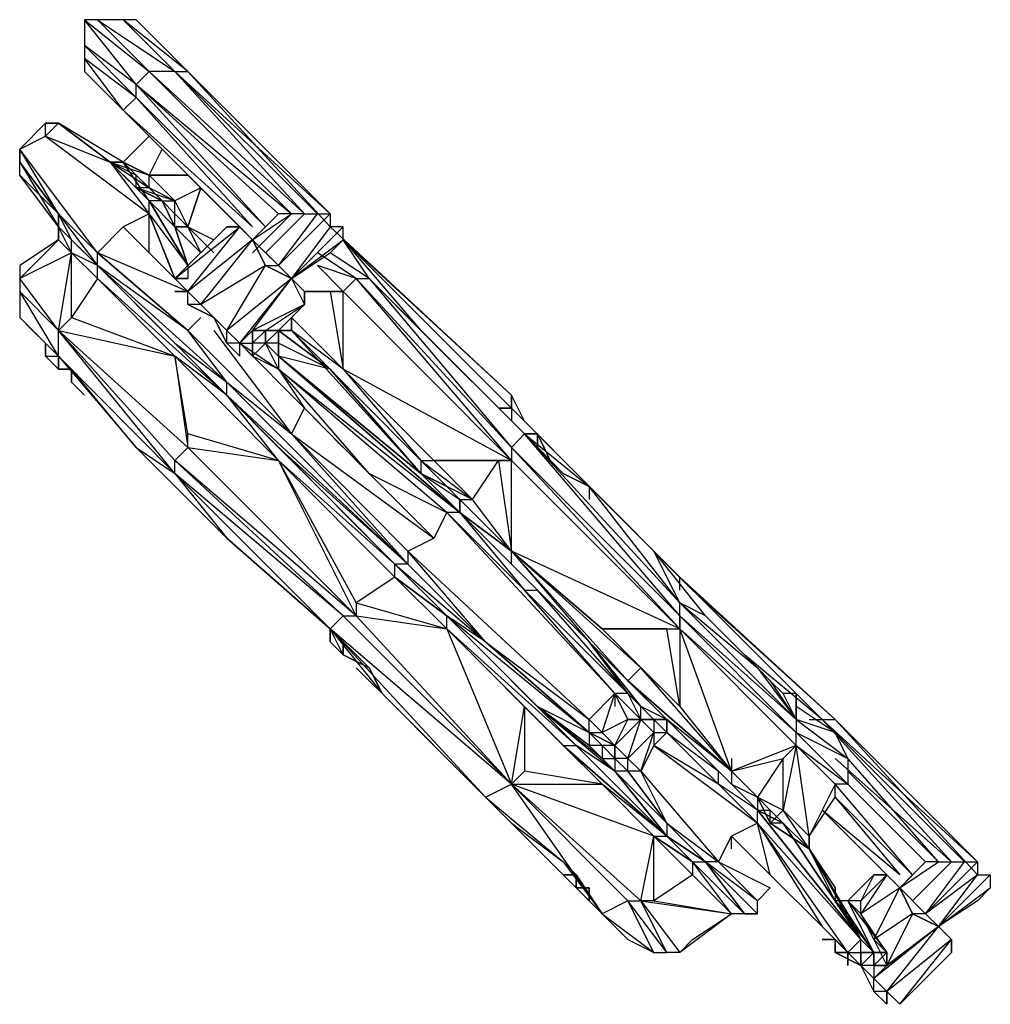
# Model space of a CAD drawing. Extents: x -3666 to 2400, y -3321 to 3487.
# Drawn here: x 118 to 799, y 1194 to 1885 of the extents above; entities that cross this region are included whole.
import ezdxf

# ---------------------------------------------------------------- set-up
doc = ezdxf.new("R2010")
doc.units = 0
doc.header["$MEASUREMENT"] = 0

msp = doc.modelspace()

# ---------------------------------------------------------------- linework, layer by layer
at = {"flags": 128}
for points in [[(235.68, 1848.59), (199.33, 1884.94), (190.24, 1884.94), (226.59, 1848.59), (235.68, 1848.59), (190.24, 1884.94), (172.06, 1884.94), (226.59, 1848.59), (208.42, 1848.59), (172.06, 1884.94), (162.97, 1884.94), (208.42, 1848.59), (199.33, 1839.5), (162.97, 1884.94), (162.97, 1866.76), (199.33, 1830.41), (199.33, 1839.5), (308.4, 1748.6), (299.31, 1748.6), (281.13, 1730.42), (308.4, 1748.6), (281.13, 1721.33)], [(199.33, 1839.5), (162.97, 1866.76), (162.97, 1857.67)], [(290.22, 1739.51), (199.33, 1830.41), (281.13, 1739.51), (190.24, 1821.32), (281.13, 1730.42), (199.33, 1812.23), (190.24, 1821.32), (199.33, 1830.41), (162.97, 1857.67)], [(162.97, 1848.59), (199.33, 1812.23), (208.42, 1803.14)], [(308.4, 1703.15), (335.67, 1721.33), (344.76, 1730.42), (344.76, 1739.51), (335.67, 1739.51), (235.68, 1848.59), (335.67, 1748.6), (226.59, 1848.59), (317.49, 1748.6), (308.4, 1748.6), (208.42, 1848.59), (317.49, 1748.6), (326.58, 1748.6), (226.59, 1848.59)], [(144.79, 1748.6), (117.52, 1794.05), (135.7, 1803.14), (135.7, 1812.23), (144.79, 1812.23)], [(144.79, 1812.23), (135.7, 1803.14), (208.42, 1748.6), (226.59, 1703.15), (235.68, 1712.24)], [(272.04, 1739.51), (199.33, 1812.23), (281.13, 1730.42), (290.22, 1739.51)], [(135.7, 1803.14), (181.15, 1784.96)], [(144.79, 1748.6), (172.06, 1721.33), (117.52, 1794.05), (117.52, 1784.96)], [(244.77, 1766.78), (226.59, 1757.69), (208.42, 1766.78), (208.42, 1775.87), (217.51, 1794.05)], [(181.15, 1784.96), (199.33, 1766.78), (199.33, 1775.87), (217.51, 1757.69), (199.33, 1766.78)], [(181.15, 1784.96), (208.42, 1757.69)], [(190.24, 1784.96), (208.42, 1775.87), (226.59, 1757.69)], [(235.68, 1712.24), (208.42, 1757.69), (226.59, 1739.51), (217.51, 1757.69), (208.42, 1757.69), (190.24, 1784.96), (217.51, 1757.69), (199.33, 1775.87)], [(226.59, 1739.51), (226.59, 1748.6), (217.51, 1757.69), (226.59, 1748.6), (217.51, 1757.69)], [(208.42, 1721.33), (226.59, 1703.15), (208.42, 1748.6), (235.68, 1712.24)], [(290.22, 1721.33), (317.49, 1748.6)], [(335.67, 1748.6), (335.67, 1739.51), (308.4, 1703.15), (344.76, 1739.51), (308.4, 1703.15), (344.76, 1730.42)], [(172.06, 1712.24), (144.79, 1739.51)], [(153.88, 1675.89), (153.88, 1721.33), (144.79, 1730.42), (144.79, 1739.51), (172.06, 1712.24)], [(235.68, 1694.07), (244.77, 1684.98), (281.13, 1730.42), (235.68, 1694.07), (172.06, 1721.33), (190.24, 1739.51), (208.42, 1721.33), (226.59, 1703.15), (235.68, 1694.07), (244.77, 1684.98), (262.95, 1666.8), (272.04, 1657.71), (317.49, 1612.26)], [(262.95, 1739.51), (272.04, 1739.51), (262.95, 1739.51), (226.59, 1703.15), (235.68, 1694.07), (272.04, 1739.51), (281.13, 1730.42), (299.31, 1712.24), (290.22, 1721.33), (299.31, 1712.24), (308.4, 1703.15), (317.49, 1694.07), (308.4, 1703.15), (317.49, 1694.07), (317.49, 1684.98)], [(235.68, 1739.51), (253.86, 1721.33), (235.68, 1739.51), (253.86, 1730.42)], [(299.31, 1657.71), (290.22, 1657.71), (299.31, 1666.8), (290.22, 1666.8), (281.13, 1666.8), (308.4, 1703.15), (290.22, 1712.24), (281.13, 1730.42), (272.04, 1739.51)], [(399.29, 1675.89), (462.92, 1612.26), (453.83, 1612.26), (462.92, 1612.26), (462.92, 1621.35), (335.67, 1739.51)], [(153.88, 1730.42), (172.06, 1712.24)], [(472.01, 1603.17), (590.17, 1484.48), (581.08, 1493.56), (462.92, 1612.26), (344.76, 1730.42), (462.92, 1621.35)], [(571.99, 1457.21), (581.08, 1457.21), (581.08, 1466.3), (472.01, 1594.08), (399.29, 1666.8), (362.94, 1703.15), (344.76, 1730.42), (399.29, 1666.8), (472.01, 1594.08), (481.1, 1594.08), (481.1, 1584.46), (481.1, 1594.08), (490.19, 1575.37), (499.28, 1566.28), (517.45, 1557.19), (517.45, 1548.1)], [(135.7, 1648.62), (144.79, 1648.62), (144.79, 1666.8), (153.88, 1721.33), (117.52, 1703.15)], [(172.06, 1703.15), (172.06, 1712.24), (153.88, 1721.33)], [(390.2, 1502.65), (262.95, 1621.35), (262.95, 1630.44), (235.68, 1666.8), (172.06, 1721.33), (235.68, 1666.8), (308.4, 1594.08)], [(353.85, 1703.15), (326.58, 1721.33)], [(353.85, 1703.15), (362.94, 1703.15), (335.67, 1721.33)], [(244.77, 1675.89), (235.68, 1666.8), (172.06, 1712.24)], [(126.61, 1666.8), (135.7, 1657.71), (117.52, 1675.89), (144.79, 1648.62), (117.52, 1694.07), (144.79, 1666.8), (117.52, 1703.15), (117.52, 1694.07), (117.52, 1675.89)], [(135.7, 1657.71), (135.7, 1648.62), (144.79, 1639.53), (144.79, 1648.62), (226.59, 1566.28), (226.59, 1575.37), (144.79, 1666.8), (226.59, 1575.37), (235.68, 1584.46), (299.31, 1575.37), (353.85, 1475.39), (353.85, 1466.3), (299.31, 1575.37), (235.68, 1594.08), (226.59, 1648.62), (172.06, 1703.15), (262.95, 1621.35)], [(226.59, 1703.15), (235.68, 1703.15)], [(308.4, 1703.15), (317.49, 1684.98), (299.31, 1666.8)], [(617.44, 1366.31), (617.44, 1357.22), (653.8, 1366.31), (662.88, 1375.4), (617.44, 1357.22), (581.08, 1457.21), (581.08, 1402.67), (571.99, 1457.21), (526.54, 1457.21), (581.08, 1457.21), (462.92, 1511.74), (462.92, 1575.37), (353.85, 1703.15), (462.92, 1584.46), (462.92, 1575.37), (581.08, 1457.21)], [(272.04, 1648.62), (262.95, 1657.71), (253.86, 1675.89), (235.68, 1684.98), (235.68, 1694.07), (226.59, 1694.07)], [(335.67, 1694.07), (344.76, 1694.07), (317.49, 1694.07), (335.67, 1694.07), (344.76, 1639.53), (344.76, 1694.07), (462.92, 1575.37), (344.76, 1639.53), (399.29, 1575.37), (308.4, 1666.8), (399.29, 1575.37), (399.29, 1566.28), (417.47, 1557.19), (399.29, 1575.37), (435.65, 1548.1), (408.38, 1575.37)], [(153.88, 1675.89), (144.79, 1666.8), (226.59, 1648.62), (235.68, 1584.46), (235.68, 1594.08)], [(153.88, 1630.44), (153.88, 1639.53), (144.79, 1648.62), (199.33, 1584.46), (226.59, 1566.28), (144.79, 1666.8), (235.68, 1584.46), (353.85, 1466.3)], [(253.86, 1666.8), (308.4, 1594.08), (317.49, 1612.26)], [(290.22, 1666.8), (299.31, 1666.8)], [(299.31, 1666.8), (335.67, 1639.53), (299.31, 1648.62), (399.29, 1566.28), (335.67, 1639.53), (299.31, 1666.8), (335.67, 1639.53), (299.31, 1657.71)], [(390.2, 1502.65), (299.31, 1584.46), (262.95, 1621.35), (226.59, 1657.71)], [(390.2, 1502.65), (444.74, 1448.12), (390.2, 1511.74), (408.38, 1520.83), (362.94, 1566.28), (317.49, 1612.26), (344.76, 1584.46), (317.49, 1612.26), (272.04, 1657.71)], [(426.56, 1539.01), (299.31, 1648.62), (299.31, 1639.53), (290.22, 1657.71), (281.13, 1648.62), (290.22, 1657.71), (281.13, 1657.71)], [(299.31, 1648.62), (290.22, 1657.71)], [(344.76, 1448.12), (344.76, 1439.03), (335.67, 1448.12), (335.67, 1457.21), (262.95, 1520.83), (199.33, 1584.46), (153.88, 1639.53), (144.79, 1639.53)], [(153.88, 1639.53), (153.88, 1630.44)], [(399.29, 1575.37), (408.38, 1575.37), (344.76, 1639.53)], [(262.95, 1630.44), (308.4, 1594.08), (408.38, 1520.83)], [(690.15, 1393.58), (590.17, 1484.48), (462.92, 1612.26)], [(462.92, 1612.26), (462.92, 1603.17)], [(390.2, 1502.65), (308.4, 1594.08), (390.2, 1511.74), (390.2, 1502.65), (381.11, 1502.65), (444.74, 1448.12), (417.47, 1466.3), (517.45, 1384.49), (517.45, 1375.4), (481.1, 1402.67)], [(490.19, 1575.37), (481.1, 1594.08), (472.01, 1594.08)], [(381.11, 1502.65), (299.31, 1584.46)], [(299.31, 1575.37), (381.11, 1502.65)], [(344.76, 1439.03), (335.67, 1448.12), (335.67, 1457.21), (344.76, 1466.3), (226.59, 1566.28)], [(581.08, 1466.3), (581.08, 1475.39), (562.9, 1511.74), (517.45, 1557.19), (526.54, 1548.1)], [(462.92, 1511.74), (426.56, 1539.01), (462.92, 1511.74), (426.56, 1548.1), (462.92, 1511.74), (426.56, 1548.1)], [(581.08, 1484.48), (581.08, 1493.56), (526.54, 1548.1)], [(535.63, 1411.76), (472.01, 1484.48), (417.47, 1539.01), (535.63, 1411.76), (517.45, 1393.58), (526.54, 1384.49), (535.63, 1411.76), (535.63, 1402.67)], [(426.56, 1539.01), (462.92, 1502.65)], [(517.45, 1384.49), (517.45, 1393.58), (390.2, 1511.74)], [(635.62, 1320.87), (608.35, 1348.13), (571.99, 1384.49), (608.35, 1357.22), (571.99, 1393.58), (517.45, 1448.12), (462.92, 1502.65), (462.92, 1511.74)], [(544.72, 1411.76), (481.1, 1484.48), (462.92, 1502.65), (462.92, 1511.74)], [(599.26, 1466.3), (562.9, 1511.74)], [(417.47, 1466.3), (381.11, 1502.65)], [(544.72, 1411.76), (481.1, 1484.48)], [(662.88, 1411.76), (653.8, 1411.76), (644.71, 1420.85), (635.62, 1429.94), (662.88, 1393.58), (581.08, 1475.39)], [(544.72, 1239.06), (526.54, 1257.24), (517.45, 1266.33), (508.37, 1275.42), (508.37, 1284.51), (499.28, 1284.51), (508.37, 1284.51), (508.37, 1275.42), (517.45, 1275.42), (517.45, 1266.33), (544.72, 1239.06), (562.9, 1229.97), (544.72, 1266.33), (553.81, 1266.33), (462.92, 1348.13), (544.72, 1266.33), (526.54, 1257.24), (462.92, 1348.13), (344.76, 1466.3), (353.85, 1466.3), (417.47, 1457.21), (462.92, 1348.13), (335.67, 1457.21), (444.74, 1339.05), (453.83, 1329.96)], [(535.63, 1357.22), (571.99, 1311.78), (526.54, 1348.13), (499.28, 1375.4), (508.37, 1375.4), (417.47, 1466.3), (508.37, 1375.4), (417.47, 1457.21), (499.28, 1375.4), (472.01, 1402.67), (417.47, 1457.21), (417.47, 1466.3)], [(335.67, 1457.21), (362.94, 1429.94), (372.02, 1411.76), (362.94, 1429.94), (344.76, 1439.03)], [(344.76, 1439.03), (335.67, 1457.21), (372.02, 1411.76), (444.74, 1339.05), (462.92, 1348.13)], [(444.74, 1448.12), (517.45, 1393.58)], [(635.62, 1329.96), (708.33, 1239.06), (635.62, 1329.96), (617.44, 1348.13), (571.99, 1393.58), (553.81, 1402.67), (544.72, 1411.76), (517.45, 1448.12), (553.81, 1402.67)], [(608.35, 1348.13), (608.35, 1357.22), (617.44, 1348.13), (571.99, 1393.58), (562.9, 1393.58), (553.81, 1402.67), (517.45, 1448.12)], [(344.76, 1439.03), (362.94, 1429.94), (372.02, 1411.76), (362.94, 1420.85)], [(671.97, 1393.58), (681.06, 1393.58), (626.53, 1439.03)], [(617.44, 1357.22), (553.81, 1429.94), (581.08, 1402.67)], [(362.94, 1420.85), (372.02, 1411.76), (417.47, 1366.31), (444.74, 1339.05), (462.92, 1320.87), (499.28, 1293.6), (508.37, 1284.51), (526.54, 1257.24)], [(617.44, 1357.22), (544.72, 1420.85)], [(535.63, 1411.76), (544.72, 1393.58), (553.81, 1393.58), (562.9, 1384.49), (562.9, 1375.4), (553.81, 1357.22), (608.35, 1293.6), (617.44, 1311.78)], [(699.24, 1366.31), (690.15, 1384.49), (662.88, 1402.67), (662.88, 1411.76), (653.8, 1411.76)], [(662.88, 1411.76), (662.88, 1393.58), (662.88, 1402.67)], [(553.81, 1266.33), (581.08, 1229.97), (571.99, 1229.97), (553.81, 1266.33), (562.9, 1311.78), (462.92, 1348.13), (472.01, 1402.67), (472.01, 1357.22)], [(562.9, 1266.33), (562.9, 1311.78), (526.54, 1348.13), (472.01, 1402.67)], [(571.99, 1384.49), (562.9, 1393.58), (553.81, 1402.67), (562.9, 1393.58), (553.81, 1393.58), (562.9, 1393.58), (562.9, 1384.49), (571.99, 1384.49), (571.99, 1393.58), (562.9, 1393.58), (571.99, 1393.58), (571.99, 1384.49), (608.35, 1348.13), (562.9, 1375.4), (635.62, 1320.87), (681.06, 1248.15), (644.71, 1284.51)], [(562.9, 1375.4), (571.99, 1384.49), (562.9, 1393.58)], [(690.15, 1366.31), (771.96, 1293.6), (781.05, 1293.6), (681.06, 1393.58)], [(699.24, 1357.22), (762.87, 1293.6), (753.78, 1293.6), (735.6, 1275.42), (762.87, 1293.6), (771.96, 1293.6), (681.06, 1393.58), (790.14, 1293.6)], [(571.99, 1311.78), (508.37, 1375.4)], [(544.72, 1357.22), (535.63, 1366.31), (535.63, 1375.4), (535.63, 1366.31), (526.54, 1375.4)], [(671.97, 1311.78), (662.88, 1375.4), (653.8, 1329.96), (653.8, 1366.31), (635.62, 1339.05), (617.44, 1357.22)], [(435.65, 1348.13), (444.74, 1339.05), (462.92, 1320.87), (417.47, 1366.31)], [(544.72, 1357.22), (544.72, 1366.31), (535.63, 1366.31), (535.63, 1357.22)], [(544.72, 1357.22), (535.63, 1366.31)], [(762.87, 1293.6), (699.24, 1366.31)], [(544.72, 1357.22), (571.99, 1320.87), (544.72, 1357.22), (571.99, 1320.87), (571.99, 1311.78), (599.26, 1293.6), (571.99, 1320.87), (608.35, 1293.6), (644.71, 1275.42), (635.62, 1266.33), (599.26, 1293.6), (635.62, 1257.24), (626.53, 1257.24), (599.26, 1293.6), (626.53, 1257.24), (590.17, 1293.6)], [(744.69, 1284.51), (690.15, 1348.13)], [(744.69, 1284.51), (753.78, 1293.6), (699.24, 1348.13)], [(653.8, 1320.87), (644.71, 1329.96), (635.62, 1339.05)], [(671.97, 1302.69), (671.97, 1311.78), (690.15, 1339.05)], [(671.97, 1302.69), (653.8, 1320.87), (644.71, 1320.87), (644.71, 1329.96)], [(681.06, 1329.96), (726.51, 1284.51)], [(699.24, 1257.24), (708.33, 1239.06), (635.62, 1320.87)], [(590.17, 1293.6), (599.26, 1293.6), (571.99, 1311.78), (590.17, 1293.6), (562.9, 1311.78), (571.99, 1311.78)], [(617.44, 1302.69), (617.44, 1311.78), (644.71, 1284.51), (681.06, 1248.15), (717.42, 1211.79), (726.51, 1202.7)], [(708.33, 1229.97), (708.33, 1239.06), (671.97, 1302.69), (690.15, 1275.42), (690.15, 1266.33), (699.24, 1257.24), (717.42, 1229.97)], [(635.62, 1257.24), (635.62, 1266.33), (608.35, 1293.6), (599.26, 1293.6)], [(744.69, 1266.33), (771.96, 1293.6)], [(790.14, 1293.6), (753.78, 1257.24)], [(790.14, 1284.51), (799.23, 1284.51), (799.23, 1275.42), (790.14, 1266.33), (762.87, 1248.15), (790.14, 1284.51), (753.78, 1257.24), (781.05, 1293.6), (790.14, 1293.6)], [(508.37, 1275.42), (517.45, 1266.33), (517.45, 1275.42), (508.37, 1275.42), (508.37, 1284.51), (508.37, 1275.42), (526.54, 1257.24), (562.9, 1229.97), (571.99, 1229.97), (544.72, 1266.33)], [(735.6, 1193.61), (771.96, 1239.06), (762.87, 1248.15), (753.78, 1257.24), (735.6, 1275.42), (726.51, 1284.51), (717.42, 1284.51), (708.33, 1266.33), (726.51, 1284.51), (708.33, 1257.24), (708.33, 1266.33), (699.24, 1266.33), (717.42, 1284.51), (726.51, 1284.51), (735.6, 1275.42), (744.69, 1257.24), (717.42, 1239.06), (726.51, 1220.88), (762.87, 1248.15), (717.42, 1211.79), (726.51, 1202.7)], [(735.6, 1275.42), (726.51, 1284.51), (735.6, 1275.42), (744.69, 1257.24)], [(799.23, 1284.51), (762.87, 1248.15), (799.23, 1275.42)], [(717.42, 1239.06), (735.6, 1275.42), (708.33, 1257.24), (717.42, 1239.06), (726.51, 1229.97), (717.42, 1220.88), (717.42, 1229.97)], [(562.9, 1266.33), (553.81, 1266.33), (617.44, 1257.24), (581.08, 1229.97), (590.17, 1239.06), (617.44, 1257.24)], [(626.53, 1257.24), (635.62, 1257.24), (635.62, 1266.33)], [(762.87, 1248.15), (744.69, 1257.24), (726.51, 1220.88), (762.87, 1248.15), (771.96, 1239.06), (726.51, 1202.7)], [(771.96, 1239.06), (762.87, 1248.15), (753.78, 1257.24)], [(717.42, 1211.79), (681.06, 1248.15), (699.24, 1229.97)], [(726.51, 1202.7), (762.87, 1248.15), (726.51, 1220.88)], [(771.96, 1239.06), (762.87, 1248.15)], [(690.15, 1239.06), (681.06, 1239.06)], [(699.24, 1229.97), (699.24, 1220.88), (699.24, 1229.97), (690.15, 1239.06), (681.06, 1239.06), (690.15, 1239.06), (690.15, 1229.97), (708.33, 1220.88), (717.42, 1202.7), (726.51, 1193.61)], [(699.24, 1229.97), (708.33, 1229.97), (708.33, 1239.06), (717.42, 1229.97)], [(708.33, 1229.97), (717.42, 1229.97)], [(717.42, 1229.97), (726.51, 1229.97)]]:
    msp.add_lwpolyline(points, dxfattribs=at)
for points in [[(162.97, 1848.59), (190.24, 1821.32), (162.97, 1857.67)], [(199.33, 1839.5), (290.22, 1739.51), (299.31, 1748.6)], [(135.7, 1812.23), (117.52, 1794.05), (135.7, 1812.23)], [(117.52, 1794.05), (135.7, 1812.23), (117.52, 1794.05)], [(135.7, 1812.23), (144.79, 1812.23)], [(144.79, 1812.23), (181.15, 1784.96), (199.33, 1775.87), (190.24, 1784.96)], [(181.15, 1784.96), (190.24, 1784.96), (144.79, 1812.23), (181.15, 1784.96), (208.42, 1748.6), (208.42, 1757.69)], [(144.79, 1812.23), (181.15, 1784.96)], [(208.42, 1803.14), (190.24, 1784.96)], [(117.52, 1794.05), (117.52, 1784.96), (117.52, 1794.05), (117.52, 1784.96)], [(144.79, 1748.6), (117.52, 1784.96), (144.79, 1748.6), (144.79, 1739.51), (153.88, 1730.42)], [(117.52, 1784.96), (144.79, 1739.51), (117.52, 1775.87)], [(117.52, 1784.96), (144.79, 1748.6), (117.52, 1784.96), (144.79, 1748.6), (117.52, 1775.87)], [(181.15, 1784.96), (208.42, 1775.87), (190.24, 1784.96), (181.15, 1784.96), (208.42, 1766.78), (199.33, 1766.78)], [(208.42, 1775.87), (235.68, 1775.87), (208.42, 1775.87)], [(226.59, 1757.69), (199.33, 1766.78), (217.51, 1757.69)], [(235.68, 1739.51), (244.77, 1766.78), (235.68, 1739.51)], [(208.42, 1757.69), (235.68, 1712.24)], [(217.51, 1757.69), (226.59, 1739.51), (226.59, 1748.6)], [(226.59, 1757.69), (235.68, 1739.51), (226.59, 1739.51)], [(153.88, 1730.42), (144.79, 1739.51), (144.79, 1748.6)], [(172.06, 1712.24), (172.06, 1721.33), (144.79, 1748.6)], [(208.42, 1748.6), (190.24, 1739.51), (208.42, 1721.33)], [(235.68, 1739.51), (226.59, 1739.51), (235.68, 1739.51), (226.59, 1748.6)], [(335.67, 1748.6), (299.31, 1712.24), (326.58, 1748.6)], [(153.88, 1721.33), (144.79, 1739.51), (144.79, 1730.42), (153.88, 1721.33)], [(235.68, 1739.51), (244.77, 1721.33), (226.59, 1739.51)], [(226.59, 1739.51), (235.68, 1712.24)], [(226.59, 1703.15), (272.04, 1739.51), (262.95, 1739.51), (226.59, 1703.15)], [(235.68, 1739.51), (244.77, 1721.33)], [(281.13, 1730.42), (290.22, 1712.24), (281.13, 1730.42), (272.04, 1739.51), (281.13, 1730.42)], [(281.13, 1730.42), (272.04, 1739.51), (281.13, 1730.42)], [(281.13, 1730.42), (272.04, 1739.51), (281.13, 1730.42)], [(144.79, 1730.42), (117.52, 1712.24), (117.52, 1703.15), (144.79, 1730.42)], [(153.88, 1721.33), (153.88, 1730.42), (172.06, 1712.24)], [(281.13, 1730.42), (299.31, 1712.24), (281.13, 1730.42)], [(308.4, 1703.15), (290.22, 1712.24), (308.4, 1703.15), (290.22, 1712.24), (299.31, 1712.24), (281.13, 1730.42), (299.31, 1712.24)], [(153.88, 1721.33), (172.06, 1703.15)], [(262.95, 1621.35), (299.31, 1584.46), (226.59, 1657.71), (172.06, 1712.24), (226.59, 1657.71), (262.95, 1621.35), (172.06, 1712.24), (262.95, 1621.35), (226.59, 1648.62), (299.31, 1575.37)], [(172.06, 1712.24), (226.59, 1657.71), (262.95, 1630.44)], [(226.59, 1703.15), (235.68, 1712.24), (235.68, 1703.15)], [(244.77, 1684.98), (262.95, 1666.8), (290.22, 1712.24)], [(308.4, 1703.15), (299.31, 1712.24), (308.4, 1703.15)], [(353.85, 1703.15), (326.58, 1712.24), (344.76, 1694.07)], [(153.88, 1675.89), (226.59, 1648.62), (172.06, 1703.15)], [(272.04, 1657.71), (308.4, 1703.15), (262.95, 1666.8)], [(308.4, 1703.15), (317.49, 1694.07), (308.4, 1703.15)], [(308.4, 1703.15), (317.49, 1694.07), (308.4, 1703.15)], [(362.94, 1703.15), (462.92, 1584.46), (472.01, 1594.08)], [(226.59, 1694.07), (235.68, 1694.07)], [(244.77, 1684.98), (235.68, 1684.98), (253.86, 1675.89), (235.68, 1684.98), (235.68, 1694.07)], [(317.49, 1694.07), (317.49, 1684.98)], [(290.22, 1666.8), (317.49, 1684.98), (281.13, 1666.8)], [(117.52, 1675.89), (126.61, 1666.8), (117.52, 1675.89)], [(262.95, 1666.8), (253.86, 1675.89), (262.95, 1657.71)], [(308.4, 1675.89), (344.76, 1639.53), (308.4, 1666.8)], [(308.4, 1675.89), (308.4, 1666.8)], [(281.13, 1666.8), (272.04, 1657.71), (281.13, 1657.71), (281.13, 1648.62), (281.13, 1657.71)], [(281.13, 1666.8), (290.22, 1666.8), (281.13, 1657.71), (281.13, 1666.8), (281.13, 1657.71)], [(290.22, 1666.8), (290.22, 1657.71)], [(299.31, 1666.8), (308.4, 1666.8)], [(299.31, 1666.8), (299.31, 1657.71)], [(308.4, 1666.8), (335.67, 1639.53), (399.29, 1566.28)], [(135.7, 1657.71), (144.79, 1648.62), (144.79, 1639.53), (135.7, 1648.62)], [(272.04, 1648.62), (272.04, 1657.71), (262.95, 1657.71)], [(272.04, 1657.71), (299.31, 1639.53), (317.49, 1612.26), (362.94, 1566.28), (299.31, 1639.53), (281.13, 1648.62)], [(290.22, 1657.71), (299.31, 1648.62)], [(299.31, 1657.71), (299.31, 1648.62)], [(153.88, 1639.53), (144.79, 1648.62), (144.79, 1639.53)], [(426.56, 1539.01), (399.29, 1566.28), (299.31, 1648.62), (426.56, 1539.01)], [(426.56, 1539.01), (299.31, 1648.62), (426.56, 1539.01), (417.47, 1539.01), (299.31, 1639.53)], [(153.88, 1639.53), (144.79, 1639.53), (153.88, 1639.53)], [(153.88, 1630.44), (153.88, 1639.53)], [(153.88, 1630.44), (153.88, 1639.53)], [(153.88, 1630.44), (162.97, 1621.35)], [(262.95, 1630.44), (390.2, 1502.65)], [(299.31, 1630.44), (317.49, 1612.26)], [(299.31, 1584.46), (262.95, 1621.35), (381.11, 1502.65)], [(472.01, 1603.17), (462.92, 1621.35), (462.92, 1612.26)], [(472.01, 1594.08), (581.08, 1475.39), (517.45, 1557.19), (499.28, 1566.28), (490.19, 1575.37)], [(517.45, 1557.19), (499.28, 1566.28), (472.01, 1594.08)], [(462.92, 1584.46), (581.08, 1466.3), (581.08, 1457.21)], [(226.59, 1575.37), (344.76, 1466.3), (462.92, 1348.13), (353.85, 1466.3)], [(381.11, 1493.56), (381.11, 1502.65), (299.31, 1575.37)], [(408.38, 1575.37), (453.83, 1575.37), (462.92, 1575.37), (408.38, 1575.37)], [(435.65, 1548.1), (453.83, 1575.37), (462.92, 1511.74)], [(262.95, 1520.83), (335.67, 1457.21), (226.59, 1566.28), (262.95, 1520.83)], [(408.38, 1520.83), (362.94, 1566.28), (417.47, 1539.01)], [(426.56, 1548.1), (417.47, 1557.19), (399.29, 1566.28), (426.56, 1548.1)], [(426.56, 1548.1), (435.65, 1548.1), (417.47, 1557.19)], [(426.56, 1539.01), (426.56, 1548.1)], [(426.56, 1539.01), (472.01, 1484.48), (481.1, 1484.48)], [(581.08, 1402.67), (617.44, 1357.22), (571.99, 1393.58), (544.72, 1420.85), (553.81, 1429.94), (462.92, 1511.74), (553.81, 1429.94), (526.54, 1457.21), (462.92, 1511.74), (526.54, 1457.21)], [(517.45, 1448.12), (544.72, 1420.85), (462.92, 1511.74), (517.45, 1448.12)], [(390.2, 1502.65), (444.74, 1448.12)], [(381.11, 1493.56), (353.85, 1475.39), (417.47, 1457.21)], [(381.11, 1493.56), (417.47, 1466.3)], [(581.08, 1493.56), (681.06, 1393.58), (690.15, 1393.58)], [(544.72, 1411.76), (535.63, 1411.76), (472.01, 1484.48)], [(599.26, 1466.3), (581.08, 1475.39), (635.62, 1429.94)], [(481.1, 1402.67), (535.63, 1357.22), (508.37, 1375.4), (481.1, 1402.67), (417.47, 1466.3)], [(581.08, 1466.3), (662.88, 1393.58), (662.88, 1384.49)], [(335.67, 1457.21), (335.67, 1448.12), (335.67, 1457.21)], [(581.08, 1457.21), (662.88, 1375.4), (662.88, 1384.49)], [(344.76, 1439.03), (335.67, 1448.12)], [(344.76, 1448.12), (344.76, 1439.03)], [(444.74, 1448.12), (517.45, 1384.49), (444.74, 1448.12), (517.45, 1384.49)], [(353.85, 1429.94), (362.94, 1420.85)], [(544.72, 1420.85), (617.44, 1357.22)], [(662.88, 1393.58), (653.8, 1411.76), (644.71, 1420.85), (662.88, 1393.58)], [(553.81, 1393.58), (553.81, 1402.67), (544.72, 1411.76), (553.81, 1393.58), (544.72, 1393.58), (535.63, 1411.76)], [(662.88, 1402.67), (662.88, 1411.76)], [(535.63, 1366.31), (535.63, 1357.22), (526.54, 1366.31), (481.1, 1402.67), (517.45, 1384.49), (526.54, 1384.49), (535.63, 1375.4), (517.45, 1384.49), (535.63, 1375.4), (526.54, 1375.4), (517.45, 1375.4), (526.54, 1366.31)], [(526.54, 1384.49), (535.63, 1375.4), (544.72, 1393.58)], [(535.63, 1375.4), (544.72, 1366.31), (553.81, 1393.58)], [(690.15, 1384.49), (662.88, 1393.58), (699.24, 1366.31)], [(690.15, 1393.58), (790.14, 1293.6), (790.14, 1284.51)], [(526.54, 1375.4), (517.45, 1384.49), (526.54, 1375.4)], [(544.72, 1366.31), (553.81, 1357.22), (562.9, 1384.49)], [(699.24, 1348.13), (690.15, 1348.13), (662.88, 1375.4), (699.24, 1348.13), (662.88, 1384.49), (699.24, 1366.31)], [(499.28, 1375.4), (571.99, 1311.78), (499.28, 1375.4)], [(526.54, 1366.31), (535.63, 1366.31), (526.54, 1375.4), (526.54, 1366.31)], [(526.54, 1348.13), (472.01, 1357.22), (462.92, 1348.13), (526.54, 1348.13)], [(535.63, 1357.22), (571.99, 1311.78)], [(544.72, 1357.22), (535.63, 1357.22), (571.99, 1320.87), (553.81, 1357.22)], [(635.62, 1329.96), (608.35, 1357.22)], [(617.44, 1357.22), (635.62, 1339.05)], [(617.44, 1357.22), (617.44, 1348.13), (635.62, 1339.05)], [(635.62, 1320.87), (635.62, 1329.96), (608.35, 1348.13)], [(690.15, 1348.13), (671.97, 1311.78), (690.15, 1339.05)], [(499.28, 1293.6), (526.54, 1257.24), (444.74, 1339.05)], [(635.62, 1339.05), (653.8, 1329.96), (644.71, 1320.87), (635.62, 1339.05), (644.71, 1320.87), (644.71, 1329.96)], [(635.62, 1339.05), (635.62, 1329.96), (653.8, 1320.87), (708.33, 1239.06), (653.8, 1320.87), (635.62, 1329.96), (644.71, 1329.96)], [(744.69, 1284.51), (690.15, 1339.05), (735.6, 1284.51), (681.06, 1329.96), (735.6, 1275.42)], [(644.71, 1320.87), (671.97, 1302.69), (653.8, 1329.96), (671.97, 1311.78), (671.97, 1302.69)], [(644.71, 1320.87), (653.8, 1329.96), (644.71, 1320.87)], [(571.99, 1320.87), (599.26, 1293.6)], [(644.71, 1284.51), (635.62, 1320.87), (617.44, 1311.78)], [(708.33, 1239.06), (699.24, 1229.97), (635.62, 1320.87)], [(562.9, 1311.78), (590.17, 1293.6), (590.17, 1284.51)], [(671.97, 1302.69), (690.15, 1275.42), (690.15, 1266.33)], [(690.15, 1266.33), (671.97, 1302.69), (699.24, 1257.24)], [(590.17, 1293.6), (626.53, 1257.24), (617.44, 1257.24)], [(562.9, 1266.33), (617.44, 1257.24), (590.17, 1284.51)], [(717.42, 1284.51), (726.51, 1284.51)], [(735.6, 1275.42), (753.78, 1257.24), (744.69, 1257.24)], [(690.15, 1266.33), (717.42, 1229.97), (699.24, 1266.33)], [(726.51, 1229.97), (708.33, 1257.24), (699.24, 1266.33)], [(744.69, 1257.24), (762.87, 1248.15)], [(699.24, 1229.97), (690.15, 1229.97), (708.33, 1220.88), (690.15, 1229.97), (690.15, 1239.06)], [(771.96, 1239.06), (771.96, 1229.97)], [(690.15, 1229.97), (699.24, 1229.97)], [(717.42, 1211.79), (699.24, 1229.97), (708.33, 1220.88)], [(708.33, 1229.97), (717.42, 1229.97), (726.51, 1229.97), (717.42, 1229.97), (717.42, 1220.88), (708.33, 1220.88), (717.42, 1229.97)], [(708.33, 1229.97), (708.33, 1220.88)], [(726.51, 1220.88), (726.51, 1229.97), (726.51, 1220.88), (717.42, 1220.88), (726.51, 1220.88)], [(726.51, 1220.88), (726.51, 1229.97), (726.51, 1220.88)], [(735.6, 1193.61), (771.96, 1229.97), (735.6, 1193.61)], [(717.42, 1211.79), (708.33, 1220.88), (717.42, 1202.7)], [(726.51, 1220.88), (717.42, 1220.88), (717.42, 1211.79)], [(726.51, 1202.7), (726.51, 1193.61), (726.51, 1202.7), (717.42, 1202.7), (726.51, 1193.61)], [(735.6, 1193.61), (726.51, 1202.7)]]:
    msp.add_lwpolyline(points, close=True, dxfattribs=at)

doc.saveas('drawing.dxf')
